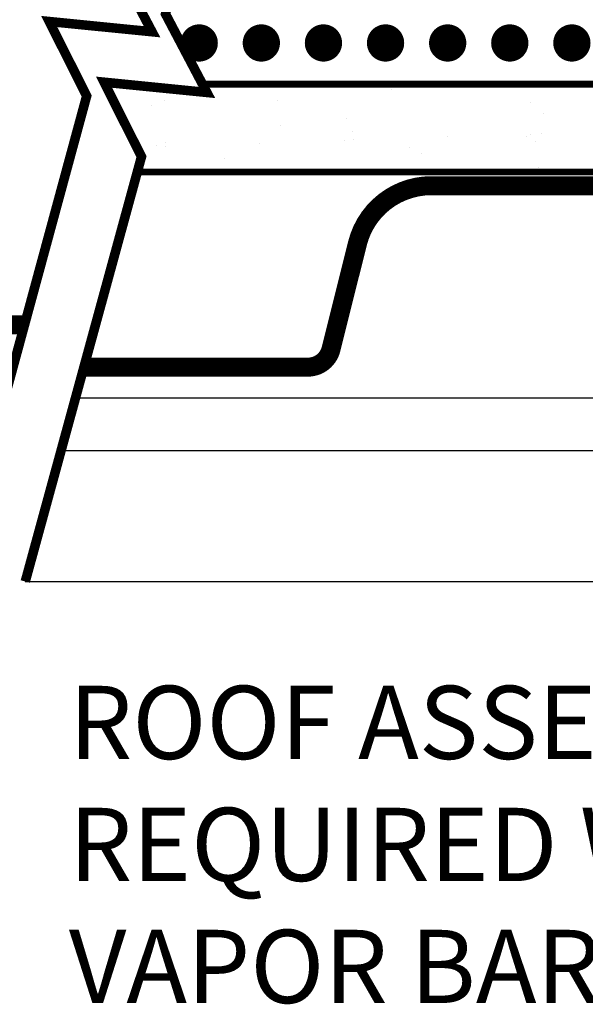
# Model space of a CAD drawing. Units: inches. Extents: x 9096.4 to 9128.3, y 1089.8 to 1131.
# Drawn here: x 9117 to 9118.7, y 1096.6 to 1099.5 of the extents above; entities that cross this region are included whole.
import ezdxf

# ---------------------------------------------------------------- set-up
doc = ezdxf.new("R2010")
doc.units = ezdxf.units.IN
doc.header["$MEASUREMENT"] = 0
doc.layers.get('Defpoints').update_dxf_attribs({"color": 2})
for name, color, linetype in [('CAVGRIP', 1, 'Continuous'), ('GYPSUM BOARD', 44, 'Continuous'), ('INSULATION 253', 253, 'Continuous'), ('LEADERS', 252, 'Continuous'), ('NOTES NVELOP', 7, 'Continuous')]:
    doc.layers.add(name, color=color, linetype=linetype)
doc.layers.add('METAL DECK 1', color=251, linetype='Continuous', lineweight=0)
doc.styles.add('ARCHQUIK', font='simplex.shx', dxfattribs={"width": 0.9, "height": 0.1})

# ---------------------------------------------------------------- blocks, each defined once
blk = doc.blocks.new('CAV GRIP NEW SYMBOL')
at = {"layer": 'CAVGRIP', "const_width": 0.03}
for points in [[(0.115, -0.0278, -1), (0.085, -0.0278, -1)], [(0.185, -0.0278, 1), (0.215, -0.0278, 1)], [(0.285, -0.0278, 1), (0.315, -0.0278, 1)]]:
    blk.add_lwpolyline(points, format="xyb", close=True, dxfattribs=at)
at = {"layer": 'Defpoints', "linetype": 'Continuous', "lineweight": 100, "ltscale": 24}
for p in [(0, -0.0278), (0.3999, -0.0278)]:
    blk.add_point(p, dxfattribs=at)

msp = doc.modelspace()

# ---------------------------------------------------------------- hatches: boundary and pattern name
at = {"layer": 'GYPSUM BOARD', "linetype": 'Continuous', "lineweight": 100, "ltscale": 24}
h = msp.add_hatch(dxfattribs=at)
h.set_pattern_fill('AR-SAND', color=256, scale=0.144, angle=90)
h.set_pattern_definition([(127.5, (9138.74057, 1084.32666), (-0.2774626, -0.009071), [0, -0.21888, 0, -0.2448, 0, -0.234]), (97.5, (9138.74057, 1084.32666), (-0.406389, 0.254848), [0, -0.11808, 0, -0.19728, 0, -0.0756]), (57.5, (9138.74057, 1084.14954), (-0.000815, 0.4484364), [0, -0.072, 0, -0.2592, 0, -0.3384]), (47.5, (9138.74057, 1084.14954), (-0.126385, 0.432882), [0, -0.036, 0, -0.16992, 0, -0.1944])])
h.paths.add_polyline_path([(9120.3796, 1099.0515), (9120.6703, 1099.0957), (9120.4917, 1099.3109), (9117.5289, 1099.3109), (9117.5518, 1099.2863), (9117.2483, 1099.3166), (9117.3587, 1099.0965), (9117.3464, 1099.0515)])

# ---------------------------------------------------------------- linework, layer by layer
at = {"color": 252, "linetype": 'Continuous', "lineweight": 100, "ltscale": 24, "true_color": 0x939598, "const_width": 0.0281}
for points in [[(9116.8074, 1097.8416), (9117.1968, 1099.2758), (9117.0864, 1099.4959), (9117.3899, 1099.4656), (9117.2677, 1099.6975), (9117.308, 1099.846)], [(9117.0155, 1097.8416), (9117.3587, 1099.0965), (9117.2483, 1099.3166), (9117.5518, 1099.2863), (9117.4296, 1099.5182), (9117.5186, 1099.846)]]:
    msp.add_lwpolyline(points, dxfattribs=at)
at = {"layer": 'GYPSUM BOARD', "linetype": 'Continuous', "lineweight": 100, "ltscale": 24, "const_width": 0.0203}
msp.add_lwpolyline([(9120.3796, 1099.0515), (9117.3464, 1099.0515), (9117.3587, 1099.0965), (9117.2483, 1099.3166), (9117.5518, 1099.2863), (9117.5389, 1099.3109), (9120.4917, 1099.3109)], dxfattribs=at)
at = {"layer": 'LEADERS', "linetype": 'Continuous'}
for p, q in [((9117.1638, 1098.3838), (9120.5327, 1098.3838)), ((9117.1213, 1098.2283), (9120.5324, 1098.2283)), ((9117.0155, 1097.8416), (9120.5316, 1097.8416))]:
    msp.add_line(p, q, dxfattribs=at)
at = {"layer": 'METAL DECK 1', "color": 250, "const_width": 0.0562}
for points in [[(9117.0133, 1098.6001), (9116.8171, 1098.6001, -0.344151), (9116.7489, 1098.6534), (9116.5646, 1099.3906, 0.344151), (9116.4964, 1099.4439), (9115.5669, 1099.4439)], [(9120.5329, 1098.4749), (9120.3507, 1098.4749, -0.344151), (9120.2825, 1098.5282), (9120.2044, 1098.8405, 0.344151), (9119.9861, 1099.0109), (9118.2148, 1099.0109, 0.344151), (9117.9966, 1098.8405), (9117.9185, 1098.5282, -0.344151), (9117.8503, 1098.4749), (9117.1888, 1098.4751)]]:
    msp.add_lwpolyline(points, format="xyb", dxfattribs=at)

# ---------------------------------------------------------------- block references
at = {"layer": 'INSULATION 253', "xscale": 1.834697356542628, "yscale": 1.834697356542628, "zscale": 1.834697356542628, "rotation": 180}
for p in [(9118.0796, 1099.3815), (9118.6299, 1099.3815), (9119.1802, 1099.3815)]:
    msp.add_blockref('CAV GRIP NEW SYMBOL', p, dxfattribs=at)

# ---------------------------------------------------------------- texts
at = {"layer": 'NOTES NVELOP', "insert": (9117.1444, 1097.065), "char_height": 0.216211, "width": 2.853658, "attachment_point": 4, "style": 'ARCHQUIK'}
msp.add_mtext('\\pxql;{\\W1;\\T1.05;ROOF ASSEMBLY AS REQUIRED WITH VAPOR BARRIER}', dxfattribs=at)

doc.saveas('drawing.dxf')
